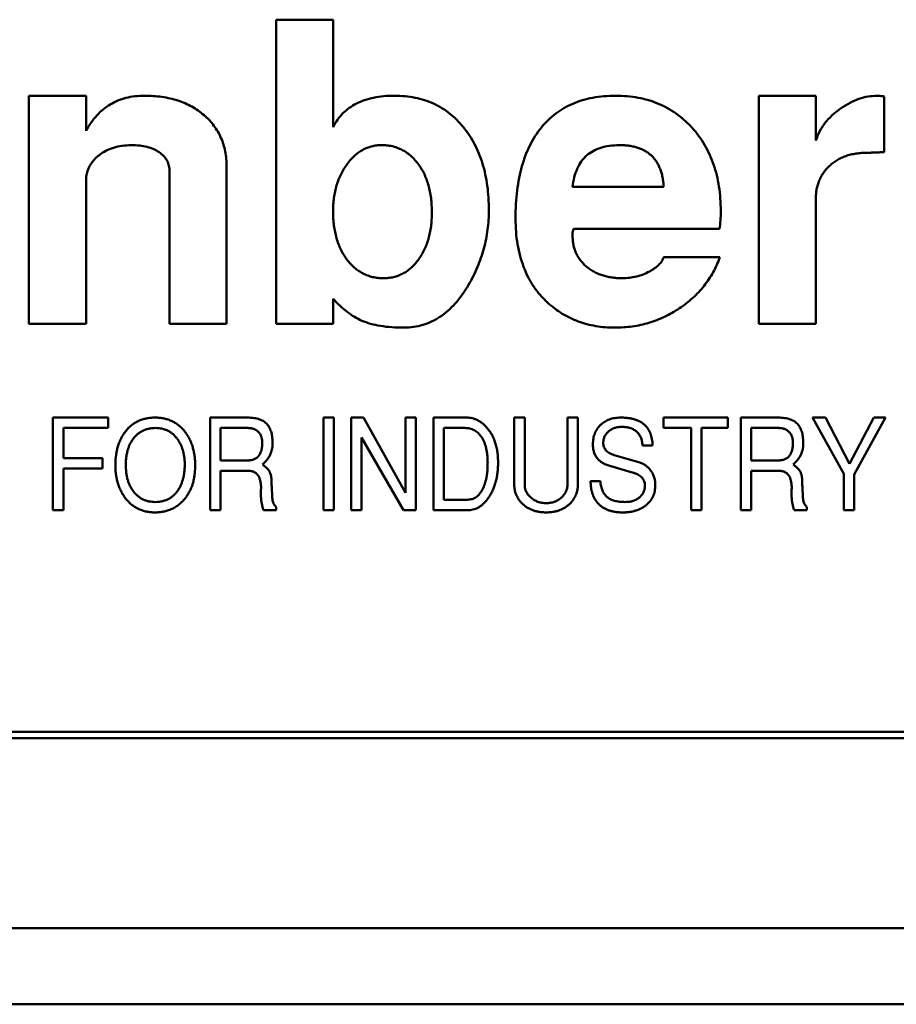
# Model space of a CAD drawing. Units: inches. Extents: x 4 to 183, y 2 to 142.
# Drawn here: x 55 to 55, y 85 to 85 of the extents above; entities that cross this region are included whole.
import ezdxf

# ---------------------------------------------------------------- set-up
doc = ezdxf.new("R2010")
doc.units = ezdxf.units.IN
doc.header["$LTSCALE"] = 8.5
doc.header["$MEASUREMENT"] = 0
doc.layers.add('Visible (ANSI)', color=7, linetype='Continuous', lineweight=50)

msp = doc.modelspace()

# ---------------------------------------------------------------- linework, layer by layer
at = {"layer": 'Visible (ANSI)'}
for p, q in [((55.24476, 85.34815), (55.26248, 85.34815)), ((55.24476, 85.25366), (55.24476, 85.34815)), ((55.26248, 85.34815), (55.26248, 85.3148)), ((55.16799, 85.32453), (55.18571, 85.32453)), ((55.16799, 85.25366), (55.16799, 85.32453)), ((55.18571, 85.32453), (55.18571, 85.31364)), ((55.39476, 85.32453), (55.41248, 85.32453)), ((55.39476, 85.25366), (55.39476, 85.32453)), ((55.41248, 85.32453), (55.41248, 85.3106)), ((55.43374, 85.32429), (55.43374, 85.30702)), ((55.22941, 85.30253), (55.22941, 85.25366)), ((55.21169, 85.25366), (55.21169, 85.30093)), ((55.18571, 85.29799), (55.18571, 85.25366)), ((55.33689, 85.29618), (55.36524, 85.29618)), ((55.41248, 85.29249), (55.41248, 85.25366)), ((55.38256, 85.28319), (55.33715, 85.28319)), ((55.36524, 85.27437), (55.38269, 85.27437)), ((55.26248, 85.26147), (55.26248, 85.25366)), ((55.18571, 85.25366), (55.16799, 85.25366)), ((55.22941, 85.25366), (55.21169, 85.25366)), ((55.26248, 85.25366), (55.24476, 85.25366)), ((55.41248, 85.25366), (55.39476, 85.25366)), ((55.17544, 85.22453), (55.19257, 85.22453)), ((55.17544, 85.19579), (55.17544, 85.22453)), ((55.19257, 85.22453), (55.19257, 85.2213)), ((55.2243, 85.22453), (55.23591, 85.22453)), ((55.2243, 85.19579), (55.2243, 85.22453)), ((55.25951, 85.22453), (55.26274, 85.22453)), ((55.25951, 85.19579), (55.25951, 85.22453)), ((55.26274, 85.22453), (55.26274, 85.19579)), ((55.26813, 85.22453), (55.27197, 85.22453)), ((55.26813, 85.19579), (55.26813, 85.22453)), ((55.27197, 85.22453), (55.28501, 85.20112)), ((55.28501, 85.22453), (55.28825, 85.22453)), ((55.28501, 85.20112), (55.28501, 85.22453)), ((55.28825, 85.22453), (55.28825, 85.19579)), ((55.29364, 85.22453), (55.30394, 85.22453)), ((55.29364, 85.19579), (55.29364, 85.22453)), ((55.31878, 85.22453), (55.32202, 85.22453)), ((55.31878, 85.20358), (55.31878, 85.22453)), ((55.32202, 85.22453), (55.32202, 85.20355)), ((55.33531, 85.22453), (55.33854, 85.22453)), ((55.33531, 85.20383), (55.33531, 85.22453)), ((55.33854, 85.22453), (55.33854, 85.20358)), ((55.36513, 85.22453), (55.38516, 85.22453)), ((55.36513, 85.2213), (55.36513, 85.22453)), ((55.38516, 85.22453), (55.38516, 85.2213)), ((55.3892, 85.22453), (55.40081, 85.22453)), ((55.3892, 85.19579), (55.3892, 85.22453)), ((55.41147, 85.22453), (55.41552, 85.22453)), ((55.42117, 85.20707), (55.41147, 85.22453)), ((55.41552, 85.22453), (55.42296, 85.21021)), ((55.42296, 85.21021), (55.43047, 85.22453)), ((55.43417, 85.22453), (55.4244, 85.20689)), ((55.43047, 85.22453), (55.43417, 85.22453)), ((55.17868, 85.2213), (55.17868, 85.21196)), ((55.19257, 85.2213), (55.17868, 85.2213)), ((55.22753, 85.2213), (55.22753, 85.21124)), ((55.23606, 85.2213), (55.22753, 85.2213)), ((55.29687, 85.2213), (55.29687, 85.19902)), ((55.30341, 85.2213), (55.29687, 85.2213)), ((55.37375, 85.2213), (55.36513, 85.2213)), ((55.37375, 85.19579), (55.37375, 85.2213)), ((55.37698, 85.2213), (55.37698, 85.19579)), ((55.38516, 85.2213), (55.37698, 85.2213)), ((55.39243, 85.2213), (55.39243, 85.21124)), ((55.40096, 85.2213), (55.39243, 85.2213)), ((55.27136, 85.21837), (55.27136, 85.19579)), ((55.28435, 85.19579), (55.27136, 85.21837)), ((55.36176, 85.21581), (55.35864, 85.21581)), ((55.17868, 85.21196), (55.19085, 85.21196)), ((55.19085, 85.21196), (55.19085, 85.20872)), ((55.22753, 85.21124), (55.2361, 85.21124)), ((55.34981, 85.21289), (55.3578, 85.21054)), ((55.39243, 85.21124), (55.401, 85.21124)), ((55.17868, 85.20872), (55.17868, 85.19579)), ((55.19085, 85.20872), (55.17868, 85.20872)), ((55.22753, 85.208), (55.22753, 85.19579)), ((55.23614, 85.208), (55.22753, 85.208)), ((55.35542, 85.20749), (55.34849, 85.2095)), ((55.39243, 85.208), (55.39243, 85.19579)), ((55.40104, 85.208), (55.39243, 85.208)), ((55.42117, 85.19579), (55.42117, 85.20707)), ((55.34249, 85.20475), (55.34554, 85.20475)), ((55.4244, 85.20689), (55.4244, 85.19579)), ((55.29687, 85.19902), (55.30429, 85.19902)), ((55.17868, 85.19579), (55.17544, 85.19579)), ((55.22753, 85.19579), (55.2243, 85.19579)), ((55.24483, 85.19579), (55.24085, 85.19579)), ((55.24483, 85.19674), (55.24483, 85.19579)), ((55.26274, 85.19579), (55.25951, 85.19579)), ((55.27136, 85.19579), (55.26813, 85.19579)), ((55.28825, 85.19579), (55.28435, 85.19579)), ((55.30471, 85.19579), (55.29364, 85.19579)), ((55.37698, 85.19579), (55.37375, 85.19579)), ((55.39243, 85.19579), (55.3892, 85.19579)), ((55.40972, 85.19579), (55.40574, 85.19579)), ((55.40972, 85.19674), (55.40972, 85.19579)), ((55.4244, 85.19579), (55.42117, 85.19579)), ((55.90382, 85.12689), (54.72468, 85.12689)), ((54.72468, 85.12492), (55.90579, 85.12492)), ((54.58658, 85.06587), (56.04389, 85.06587)), ((54.54177, 85.04225), (56.0887, 85.04225))]:
    msp.add_line(p, q, dxfattribs=at)
for points, knots in [([(55.18571, 85.31364), (55.18621, 85.3145), (55.1872, 85.31619), (55.18902, 85.31841), (55.191, 85.32032), (55.19318, 85.32188), (55.19557, 85.32306), (55.19814, 85.32391), (55.2009, 85.32445), (55.20281, 85.3245), (55.20379, 85.32453)], [0, 0, 0, 0, 0.134758, 0.262635, 0.385148, 0.504032, 0.622633, 0.743187, 0.868018, 1, 1, 1, 1]), ([(55.20379, 85.32453), (55.20474, 85.32451), (55.20658, 85.32448), (55.20928, 85.3242), (55.21183, 85.32372), (55.21424, 85.32306), (55.2165, 85.32221), (55.21863, 85.32118), (55.22059, 85.31993), (55.22241, 85.31851), (55.22406, 85.31695), (55.22548, 85.31524), (55.22671, 85.31343), (55.2277, 85.31148), (55.22848, 85.30942), (55.229, 85.30722), (55.22935, 85.30492), (55.22939, 85.30334), (55.22941, 85.30253)], [0, 0, 0, 0, 0.0743523, 0.1456384, 0.2138447, 0.2793626, 0.3426906, 0.4043807, 0.4652877, 0.5262043, 0.5859794, 0.6442497, 0.7016368, 0.7583311, 0.8164291, 0.8754476, 0.9363061, 1, 1, 1, 1]), ([(55.26248, 85.3148), (55.26292, 85.31558), (55.26379, 85.31711), (55.26551, 85.31911), (55.26749, 85.32079), (55.26976, 85.32217), (55.27231, 85.32324), (55.27514, 85.32399), (55.27825, 85.32446), (55.28042, 85.32451), (55.28154, 85.32453)], [0, 0, 0, 0, 0.118721, 0.233383, 0.346894, 0.462674, 0.584117, 0.712631, 0.850473, 1, 1, 1, 1]), ([(55.28154, 85.32453), (55.28265, 85.3245), (55.2848, 85.32445), (55.28794, 85.32398), (55.2909, 85.32321), (55.29368, 85.32213), (55.29631, 85.32076), (55.29873, 85.31905), (55.30098, 85.31704), (55.30304, 85.31474), (55.3049, 85.31221), (55.30651, 85.30946), (55.30786, 85.30652), (55.30899, 85.3034), (55.30985, 85.30006), (55.31045, 85.29654), (55.31083, 85.29284), (55.31088, 85.2903), (55.3109, 85.289)], [0, 0, 0, 0, 0.063735, 0.124504, 0.183002, 0.240208, 0.29685, 0.353791, 0.411483, 0.470919, 0.531749, 0.592816, 0.654727, 0.718637, 0.784812, 0.853408, 0.924904, 1, 1, 1, 1]), ([(55.31917, 85.28644), (55.3192, 85.28792), (55.31925, 85.29081), (55.31962, 85.29501), (55.32023, 85.29894), (55.32112, 85.30262), (55.32224, 85.30603), (55.32362, 85.30918), (55.32525, 85.31206), (55.32713, 85.31468), (55.32927, 85.317), (55.33162, 85.31902), (55.33419, 85.32074), (55.337, 85.32212), (55.34001, 85.32322), (55.34326, 85.32398), (55.34671, 85.32446), (55.34909, 85.3245), (55.35031, 85.32453)], [0, 0, 0, 0, 0.0795658, 0.1547681, 0.22595, 0.2931845, 0.3571561, 0.4184748, 0.4772952, 0.5347254, 0.5907784, 0.6460094, 0.7007432, 0.7563828, 0.8132795, 0.8726711, 0.9346048, 1, 1, 1, 1]), ([(55.35031, 85.32453), (55.3515, 85.3245), (55.35384, 85.32445), (55.35726, 85.32398), (55.3605, 85.32321), (55.36356, 85.32212), (55.36645, 85.32072), (55.36916, 85.31902), (55.37168, 85.31699), (55.37401, 85.31467), (55.37612, 85.31211), (55.37794, 85.30933), (55.37951, 85.30636), (55.38075, 85.30318), (55.38176, 85.29983), (55.38246, 85.29629), (55.38286, 85.29254), (55.38292, 85.28998), (55.38295, 85.28867)], [0, 0, 0, 0, 0.065658, 0.128451, 0.189309, 0.248564, 0.306792, 0.365148, 0.424085, 0.484581, 0.545371, 0.606147, 0.667255, 0.729484, 0.793356, 0.85921, 0.927922, 1, 1, 1, 1]), ([(55.41248, 85.3106), (55.41284, 85.31155), (55.41356, 85.31348), (55.4153, 85.31608), (55.41746, 85.31847), (55.42007, 85.32054), (55.42287, 85.32229), (55.42577, 85.32357), (55.42867, 85.32437), (55.43062, 85.32448), (55.43158, 85.32453)], [0, 0, 0, 0, 0.122157, 0.245145, 0.372382, 0.506972, 0.64189, 0.766561, 0.885368, 1, 1, 1, 1]), ([(55.43158, 85.32453), (55.43186, 85.32452), (55.43259, 85.32448), (55.4333, 85.32436), (55.43374, 85.32429)], [0, 0, 0, 0, 0.391327, 1, 1, 1, 1]), ([(55.19979, 85.30918), (55.19883, 85.30914), (55.19696, 85.30906), (55.19428, 85.30846), (55.19185, 85.30746), (55.19005, 85.3063), (55.18878, 85.30522), (55.18798, 85.30432), (55.18726, 85.30341), (55.1867, 85.30242), (55.18625, 85.30139), (55.18595, 85.3003), (55.18573, 85.29916), (55.18571, 85.29839), (55.18571, 85.29799)], [0, 0, 0, 0, 0.144067, 0.27906, 0.40874, 0.535992, 0.598043, 0.658028, 0.715882, 0.771186, 0.827313, 0.883876, 0.940977, 1, 1, 1, 1]), ([(55.21169, 85.30093), (55.21165, 85.30153), (55.21158, 85.30271), (55.21097, 85.30439), (55.20991, 85.30582), (55.20847, 85.30702), (55.20672, 85.308), (55.20466, 85.3087), (55.20231, 85.30909), (55.20066, 85.30915), (55.19979, 85.30918)], [0, 0, 0, 0, 0.112247, 0.217759, 0.324541, 0.43837, 0.561199, 0.693664, 0.839251, 1, 1, 1, 1]), ([(55.27745, 85.30918), (55.27694, 85.30916), (55.27594, 85.30912), (55.27446, 85.30883), (55.27305, 85.30837), (55.27167, 85.30774), (55.27038, 85.3069), (55.26914, 85.30587), (55.26795, 85.30468), (55.26685, 85.30331), (55.26581, 85.30181), (55.26493, 85.30019), (55.26416, 85.29849), (55.26356, 85.29668), (55.26305, 85.29479), (55.26273, 85.2928), (55.26252, 85.29071), (55.26249, 85.28929), (55.26248, 85.28856)], [0, 0, 0, 0, 0.0537097, 0.1062812, 0.1592093, 0.211858, 0.2662635, 0.3229355, 0.382109, 0.4453132, 0.5102321, 0.5751938, 0.6410443, 0.7080306, 0.7776453, 0.8485829, 0.9228094, 1, 1, 1, 1]), ([(55.29319, 85.28819), (55.29317, 85.28897), (55.29315, 85.29048), (55.29294, 85.29268), (55.29262, 85.29477), (55.29213, 85.29674), (55.29152, 85.29859), (55.29079, 85.30034), (55.28989, 85.30195), (55.28889, 85.30344), (55.28777, 85.30478), (55.28655, 85.30597), (55.28525, 85.30696), (55.28386, 85.30777), (55.28238, 85.30839), (55.28082, 85.30887), (55.27916, 85.30912), (55.27803, 85.30916), (55.27745, 85.30918)], [0, 0, 0, 0, 0.079131, 0.154146, 0.225971, 0.29448, 0.36058, 0.424705, 0.487075, 0.548533, 0.608247, 0.665068, 0.72106, 0.774783, 0.829347, 0.88436, 0.940912, 1, 1, 1, 1]), ([(55.35147, 85.30918), (55.35043, 85.30914), (55.34846, 85.30908), (55.34568, 85.30846), (55.34326, 85.30744), (55.3412, 85.306), (55.33952, 85.30412), (55.33824, 85.30183), (55.33733, 85.29915), (55.33704, 85.2972), (55.33689, 85.29618)], [0, 0, 0, 0, 0.14219, 0.270255, 0.387916, 0.500626, 0.613057, 0.730697, 0.858363, 1, 1, 1, 1]), ([(55.36524, 85.29618), (55.36519, 85.29671), (55.36511, 85.29773), (55.36487, 85.2992), (55.36455, 85.30058), (55.3641, 85.30185), (55.36358, 85.30303), (55.36296, 85.3041), (55.36223, 85.30507), (55.36142, 85.30594), (55.3605, 85.30671), (55.35949, 85.30737), (55.35838, 85.30793), (55.35718, 85.30839), (55.35588, 85.30873), (55.35449, 85.309), (55.35301, 85.30914), (55.35199, 85.30916), (55.35147, 85.30918)], [0, 0, 0, 0, 0.073541, 0.143355, 0.208956, 0.271884, 0.331269, 0.38918, 0.44517, 0.500627, 0.555661, 0.612283, 0.669297, 0.729285, 0.791764, 0.857483, 0.926737, 1, 1, 1, 1]), ([(55.42852, 85.30681), (55.42791, 85.30681), (55.42672, 85.30679), (55.42499, 85.30657), (55.42336, 85.30627), (55.42183, 85.30583), (55.4204, 85.30526), (55.41908, 85.30455), (55.41785, 85.30373), (55.41673, 85.30278), (55.41574, 85.30173), (55.41486, 85.30061), (55.41411, 85.29943), (55.41353, 85.29816), (55.41304, 85.29685), (55.41271, 85.29545), (55.41253, 85.29399), (55.4125, 85.293), (55.41248, 85.29249)], [0, 0, 0, 0, 0.075517, 0.146919, 0.215255, 0.281131, 0.344419, 0.405819, 0.466298, 0.527413, 0.587278, 0.64539, 0.702933, 0.760234, 0.817883, 0.876691, 0.937405, 1, 1, 1, 1]), ([(55.43374, 85.30702), (55.43319, 85.30698), (55.43216, 85.30692), (55.43073, 85.30687), (55.42954, 85.30683), (55.42883, 85.30682), (55.42852, 85.30681)], [0, 0, 0, 0, 0.318244, 0.590307, 0.819905, 1, 1, 1, 1]), ([(55.26248, 85.28856), (55.26249, 85.28782), (55.26252, 85.28636), (55.26273, 85.28423), (55.26305, 85.28221), (55.26355, 85.28029), (55.26411, 85.27845), (55.2649, 85.27675), (55.26575, 85.27513), (55.26677, 85.27363), (55.26788, 85.27227), (55.26909, 85.27109), (55.27039, 85.27008), (55.27178, 85.26928), (55.27323, 85.26861), (55.27478, 85.26818), (55.27641, 85.26789), (55.27752, 85.26785), (55.27809, 85.26784)], [0, 0, 0, 0, 0.077027, 0.150528, 0.220818, 0.289023, 0.355219, 0.419303, 0.482217, 0.545037, 0.606053, 0.663646, 0.719895, 0.775218, 0.829612, 0.884583, 0.94138, 1, 1, 1, 1]), ([(55.27809, 85.26784), (55.27864, 85.26786), (55.27971, 85.26789), (55.28129, 85.26815), (55.28277, 85.26862), (55.28418, 85.26925), (55.28553, 85.27004), (55.28676, 85.27106), (55.28793, 85.27223), (55.28901, 85.27357), (55.28998, 85.27505), (55.29086, 85.27663), (55.29158, 85.27833), (55.29216, 85.28011), (55.29263, 85.28199), (55.29296, 85.28397), (55.29314, 85.28605), (55.29317, 85.28747), (55.29319, 85.28819)], [0, 0, 0, 0, 0.058169, 0.113741, 0.168435, 0.222766, 0.277492, 0.333646, 0.391786, 0.453037, 0.515659, 0.579613, 0.64422, 0.710874, 0.778771, 0.849576, 0.922954, 1, 1, 1, 1]), ([(55.3109, 85.289), (55.31089, 85.28799), (55.31086, 85.28596), (55.31055, 85.28295), (55.31005, 85.27998), (55.30937, 85.27704), (55.30846, 85.27416), (55.30739, 85.27131), (55.3061, 85.26851), (55.3051, 85.2667), (55.30459, 85.26579)], [0, 0, 0, 0, 0.125158, 0.249336, 0.373109, 0.496143, 0.620841, 0.744899, 0.871777, 1, 1, 1, 1]), ([(55.38295, 85.28867), (55.38294, 85.2877), (55.38292, 85.28587), (55.38268, 85.28405), (55.38256, 85.28319)], [0, 0, 0, 0, 0.527129, 1, 1, 1, 1]), ([(55.32925, 85.26016), (55.32844, 85.26095), (55.32683, 85.26251), (55.32478, 85.26521), (55.32303, 85.26814), (55.32164, 85.27134), (55.32052, 85.27476), (55.31973, 85.27843), (55.31927, 85.28235), (55.31921, 85.28505), (55.31917, 85.28644)], [0, 0, 0, 0, 0.116535, 0.232219, 0.349196, 0.468842, 0.591983, 0.720901, 0.856725, 1, 1, 1, 1]), ([(55.33715, 85.28319), (55.33708, 85.2829), (55.33691, 85.28221), (55.3369, 85.28149), (55.33689, 85.28107)], [0, 0, 0, 0, 0.413637, 1, 1, 1, 1]), ([(55.33689, 85.28107), (55.3369, 85.28058), (55.33693, 85.27963), (55.33714, 85.27825), (55.33747, 85.27694), (55.33793, 85.27569), (55.33855, 85.27452), (55.3393, 85.27343), (55.34016, 85.27239), (55.34116, 85.27145), (55.34227, 85.2706), (55.34347, 85.26986), (55.34475, 85.26923), (55.34612, 85.26871), (55.34757, 85.26834), (55.34909, 85.26803), (55.3507, 85.26787), (55.35179, 85.26785), (55.35235, 85.26784)], [0, 0, 0, 0, 0.0638291, 0.124198, 0.1833025, 0.2410079, 0.2983964, 0.3559153, 0.4149096, 0.4748455, 0.5358528, 0.597439, 0.6595097, 0.7233541, 0.7885359, 0.855952, 0.9265295, 1, 1, 1, 1]), ([(55.38269, 85.27437), (55.38238, 85.27356), (55.38176, 85.27196), (55.3806, 85.26967), (55.37927, 85.2675), (55.3778, 85.26543), (55.37612, 85.26351), (55.37429, 85.26169), (55.37229, 85.26001), (55.37014, 85.25845), (55.36786, 85.25706), (55.36552, 85.25583), (55.36311, 85.2548), (55.36063, 85.25394), (55.35807, 85.2533), (55.35545, 85.25281), (55.35277, 85.25254), (55.35096, 85.2525), (55.35005, 85.25248)], [0, 0, 0, 0, 0.061869, 0.122965, 0.183883, 0.244181, 0.304793, 0.366183, 0.428421, 0.492153, 0.556246, 0.619321, 0.681701, 0.744137, 0.806879, 0.870498, 0.93474, 1, 1, 1, 1]), ([(55.36081, 85.2699), (55.36135, 85.27023), (55.36238, 85.27083), (55.36366, 85.27193), (55.36467, 85.27308), (55.36505, 85.27395), (55.36524, 85.27437)], [0, 0, 0, 0, 0.2959517, 0.5569918, 0.7878271, 1, 1, 1, 1]), ([(55.35235, 85.26784), (55.3531, 85.26786), (55.35458, 85.26791), (55.35675, 85.26831), (55.35884, 85.26895), (55.36015, 85.26958), (55.36081, 85.2699)], [0, 0, 0, 0, 0.2546217, 0.504343, 0.7508537, 1, 1, 1, 1]), ([(55.30459, 85.26579), (55.30394, 85.26473), (55.30269, 85.2627), (55.30053, 85.25998), (55.29822, 85.25768), (55.29577, 85.25576), (55.29316, 85.25428), (55.2904, 85.25325), (55.2875, 85.25259), (55.28551, 85.25252), (55.2845, 85.25248)], [0, 0, 0, 0, 0.146522, 0.282384, 0.410668, 0.53221, 0.649332, 0.764625, 0.880242, 1, 1, 1, 1]), ([(55.27137, 85.25464), (55.27061, 85.25502), (55.26904, 85.25579), (55.26682, 85.25738), (55.26458, 85.25925), (55.2632, 85.26071), (55.26248, 85.26147)], [0, 0, 0, 0, 0.225249, 0.466081, 0.722524, 1, 1, 1, 1]), ([(55.35005, 85.25248), (55.34904, 85.25251), (55.34705, 85.25256), (55.34412, 85.25291), (55.34133, 85.25353), (55.33865, 85.25435), (55.3361, 85.25545), (55.33366, 85.25676), (55.33137, 85.25834), (55.32996, 85.25955), (55.32925, 85.26016)], [0, 0, 0, 0, 0.133441, 0.262809, 0.388459, 0.511103, 0.63311, 0.754239, 0.876451, 1, 1, 1, 1]), ([(55.2845, 85.25248), (55.28323, 85.2525), (55.28079, 85.25254), (55.27732, 85.25295), (55.27419, 85.2536), (55.27228, 85.25431), (55.27137, 85.25464)], [0, 0, 0, 0, 0.284335, 0.545446, 0.782752, 1, 1, 1, 1]), ([(55.19794, 85.2202), (55.19823, 85.22055), (55.19879, 85.22123), (55.19976, 85.22211), (55.2008, 85.22286), (55.20193, 85.22347), (55.20313, 85.22395), (55.20441, 85.22429), (55.20576, 85.22449), (55.20669, 85.22452), (55.20716, 85.22453)], [0, 0, 0, 0, 0.127209, 0.250099, 0.371066, 0.491275, 0.612539, 0.736682, 0.865527, 1, 1, 1, 1]), ([(55.20716, 85.22453), (55.20765, 85.22452), (55.20859, 85.2245), (55.20997, 85.22427), (55.21127, 85.22393), (55.21249, 85.22343), (55.21363, 85.2228), (55.21469, 85.22202), (55.21567, 85.2211), (55.21624, 85.2204), (55.21653, 85.22004)], [0, 0, 0, 0, 0.134343, 0.262788, 0.386692, 0.508009, 0.627694, 0.748691, 0.872326, 1, 1, 1, 1]), ([(55.23591, 85.22453), (55.23627, 85.22452), (55.23695, 85.22451), (55.23792, 85.2244), (55.23882, 85.22423), (55.23965, 85.22399), (55.24039, 85.22367), (55.24106, 85.22329), (55.24165, 85.22283), (55.24197, 85.22247), (55.24213, 85.22228)], [0, 0, 0, 0, 0.154525, 0.298319, 0.4314, 0.556671, 0.673711, 0.786007, 0.893655, 1, 1, 1, 1]), ([(55.24213, 85.22228), (55.24226, 85.22211), (55.24251, 85.22177), (55.24284, 85.22119), (55.2431, 85.22054), (55.24332, 85.21984), (55.2435, 85.21907), (55.24362, 85.21824), (55.24369, 85.21734), (55.2437, 85.21673), (55.2437, 85.21641)], [0, 0, 0, 0, 0.1020548, 0.2079152, 0.319979, 0.439476, 0.5658499, 0.7014086, 0.8459404, 1, 1, 1, 1]), ([(55.30394, 85.22453), (55.30423, 85.22452), (55.30482, 85.2245), (55.30568, 85.22435), (55.30652, 85.2241), (55.30734, 85.22376), (55.30812, 85.2233), (55.30889, 85.22276), (55.30963, 85.22212), (55.31008, 85.22163), (55.31031, 85.22137)], [0, 0, 0, 0, 0.121058, 0.239773, 0.357882, 0.477511, 0.600855, 0.727571, 0.86041, 1, 1, 1, 1]), ([(55.34321, 85.21622), (55.34322, 85.21653), (55.34324, 85.21712), (55.34335, 85.21799), (55.34353, 85.21881), (55.34379, 85.21959), (55.34413, 85.22032), (55.34454, 85.22101), (55.34503, 85.22166), (55.34558, 85.22225), (55.3462, 85.22279), (55.34687, 85.22326), (55.34759, 85.22365), (55.34835, 85.22397), (55.34916, 85.22423), (55.35001, 85.2244), (55.35092, 85.22451), (55.35153, 85.22452), (55.35185, 85.22453)], [0, 0, 0, 0, 0.067453, 0.132054, 0.194321, 0.254833, 0.314393, 0.373536, 0.432939, 0.493275, 0.55401, 0.614364, 0.674689, 0.735648, 0.798011, 0.862627, 0.929653, 1, 1, 1, 1]), ([(55.35185, 85.22453), (55.35224, 85.22452), (55.35301, 85.22451), (55.35412, 85.22441), (55.35515, 85.22423), (55.35611, 85.22401), (55.35699, 85.22369), (55.35781, 85.22333), (55.35854, 85.22288), (55.3592, 85.22237), (55.35979, 85.22179), (55.3603, 85.22113), (55.36074, 85.22041), (55.36109, 85.21962), (55.36138, 85.21876), (55.36159, 85.21784), (55.36171, 85.21685), (55.36174, 85.21616), (55.36176, 85.21581)], [0, 0, 0, 0, 0.078311, 0.152049, 0.221235, 0.286871, 0.348529, 0.407575, 0.46428, 0.51953, 0.574092, 0.62882, 0.684181, 0.741561, 0.800971, 0.863639, 0.929802, 1, 1, 1, 1]), ([(55.40081, 85.22453), (55.40116, 85.22452), (55.40184, 85.22451), (55.40282, 85.2244), (55.40372, 85.22423), (55.40454, 85.22399), (55.40529, 85.22367), (55.40595, 85.22329), (55.40654, 85.22283), (55.40687, 85.22247), (55.40703, 85.22228)], [0, 0, 0, 0, 0.154525, 0.298319, 0.4314, 0.556671, 0.673711, 0.786007, 0.893655, 1, 1, 1, 1]), ([(55.40703, 85.22228), (55.40716, 85.22211), (55.40741, 85.22177), (55.40773, 85.22119), (55.408, 85.22054), (55.40822, 85.21984), (55.40839, 85.21907), (55.40851, 85.21824), (55.40859, 85.21734), (55.40859, 85.21673), (55.4086, 85.21641)], [0, 0, 0, 0, 0.102055, 0.207915, 0.319979, 0.439476, 0.56585, 0.701409, 0.84594, 1, 1, 1, 1]), ([(55.19484, 85.2098), (55.19485, 85.21032), (55.19487, 85.21133), (55.19502, 85.21281), (55.19526, 85.21422), (55.19559, 85.21556), (55.19603, 85.21683), (55.19657, 85.21803), (55.19719, 85.21916), (55.19769, 85.21986), (55.19794, 85.2202)], [0, 0, 0, 0, 0.1402973, 0.2745667, 0.4039459, 0.5286458, 0.6496319, 0.7681228, 0.8845813, 1, 1, 1, 1]), ([(55.20734, 85.2213), (55.20698, 85.22129), (55.20627, 85.22127), (55.20523, 85.22111), (55.20426, 85.22085), (55.20335, 85.22047), (55.2025, 85.22), (55.20171, 85.21941), (55.20099, 85.21873), (55.20057, 85.2182), (55.20035, 85.21793)], [0, 0, 0, 0, 0.135164, 0.264697, 0.388793, 0.509895, 0.629545, 0.749951, 0.873018, 1, 1, 1, 1]), ([(55.2164, 85.20993), (55.21639, 85.21034), (55.21637, 85.21113), (55.21626, 85.21229), (55.21606, 85.21339), (55.21581, 85.21444), (55.21545, 85.21543), (55.21503, 85.21638), (55.21453, 85.21726), (55.21396, 85.21809), (55.21332, 85.21884), (55.21262, 85.2195), (55.21187, 85.22006), (55.21106, 85.22051), (55.21021, 85.22087), (55.2093, 85.22111), (55.20834, 85.22127), (55.20768, 85.22129), (55.20734, 85.2213)], [0, 0, 0, 0, 0.07413, 0.145453, 0.214065, 0.280511, 0.344815, 0.407902, 0.470094, 0.532231, 0.592859, 0.651373, 0.70851, 0.764676, 0.821059, 0.878575, 0.937893, 1, 1, 1, 1]), ([(55.21653, 85.22004), (55.21678, 85.21969), (55.21728, 85.21899), (55.21791, 85.21786), (55.21843, 85.21665), (55.21888, 85.21537), (55.21921, 85.21402), (55.21946, 85.2126), (55.2196, 85.21111), (55.21962, 85.21009), (55.21963, 85.20957)], [0, 0, 0, 0, 0.11553, 0.231949, 0.35042, 0.471127, 0.596028, 0.725182, 0.85957, 1, 1, 1, 1]), ([(55.24047, 85.21683), (55.24046, 85.217), (55.24046, 85.21733), (55.24039, 85.21781), (55.2403, 85.21827), (55.24017, 85.2187), (55.24, 85.21909), (55.23978, 85.21946), (55.23954, 85.2198), (55.23925, 85.22011), (55.23893, 85.22039), (55.23859, 85.22064), (55.23822, 85.22084), (55.23783, 85.22101), (55.23742, 85.22113), (55.23699, 85.22123), (55.23653, 85.22129), (55.23622, 85.22129), (55.23606, 85.2213)], [0, 0, 0, 0, 0.072133, 0.140035, 0.205605, 0.268513, 0.329164, 0.388815, 0.448402, 0.507825, 0.567895, 0.626376, 0.685242, 0.74485, 0.805487, 0.867959, 0.932617, 1, 1, 1, 1]), ([(55.30856, 85.21857), (55.3084, 85.21879), (55.30809, 85.21921), (55.30755, 85.21977), (55.30696, 85.22024), (55.30634, 85.22063), (55.30567, 85.22093), (55.30495, 85.22115), (55.3042, 85.22127), (55.30368, 85.22129), (55.30341, 85.2213)], [0, 0, 0, 0, 0.132992, 0.26034, 0.382496, 0.503191, 0.622647, 0.744181, 0.869582, 1, 1, 1, 1]), ([(55.31031, 85.22137), (55.31058, 85.22104), (55.31114, 85.22036), (55.31184, 85.21923), (55.31243, 85.218), (55.31292, 85.21667), (55.3133, 85.21525), (55.31356, 85.21372), (55.31372, 85.2121), (55.31374, 85.21099), (55.31375, 85.21042)], [0, 0, 0, 0, 0.1113201, 0.2240681, 0.339311, 0.4591044, 0.5842204, 0.7157885, 0.8541162, 1, 1, 1, 1]), ([(55.35219, 85.22166), (55.352, 85.22165), (55.35161, 85.22164), (55.35104, 85.22157), (55.35049, 85.22147), (55.34997, 85.22131), (55.34946, 85.22112), (55.34899, 85.22086), (55.34853, 85.22058), (55.3481, 85.22025), (55.34772, 85.21989), (55.34738, 85.2195), (55.34709, 85.21909), (55.34685, 85.21866), (55.34667, 85.2182), (55.34654, 85.21772), (55.34646, 85.21722), (55.34645, 85.21688), (55.34645, 85.2167)], [0, 0, 0, 0, 0.07041, 0.137923, 0.203532, 0.268, 0.33148, 0.395012, 0.458547, 0.522411, 0.585333, 0.646027, 0.705137, 0.762774, 0.820584, 0.879033, 0.93818, 1, 1, 1, 1]), ([(55.35665, 85.2203), (55.3565, 85.22041), (55.35622, 85.22063), (55.35575, 85.2209), (55.35525, 85.22114), (55.3547, 85.22133), (55.35413, 85.22147), (55.35351, 85.22158), (55.35287, 85.22164), (55.35242, 85.22165), (55.35219, 85.22166)], [0, 0, 0, 0, 0.1126309, 0.226651, 0.3430699, 0.4635471, 0.589215, 0.7189377, 0.8556002, 1, 1, 1, 1]), ([(55.35864, 85.21581), (55.35862, 85.21605), (55.35859, 85.21652), (55.35847, 85.2172), (55.3583, 85.21783), (55.35809, 85.21842), (55.35781, 85.21897), (55.35747, 85.21946), (55.35709, 85.21992), (55.3568, 85.22017), (55.35665, 85.2203)], [0, 0, 0, 0, 0.143445, 0.278421, 0.406887, 0.530989, 0.649421, 0.766807, 0.883138, 1, 1, 1, 1]), ([(55.40536, 85.21683), (55.40536, 85.217), (55.40536, 85.21733), (55.40529, 85.21781), (55.4052, 85.21827), (55.40507, 85.2187), (55.40489, 85.21909), (55.40468, 85.21946), (55.40443, 85.2198), (55.40414, 85.22011), (55.40383, 85.22039), (55.40349, 85.22064), (55.40312, 85.22084), (55.40273, 85.22101), (55.40232, 85.22113), (55.40188, 85.22123), (55.40143, 85.22129), (55.40112, 85.22129), (55.40096, 85.2213)], [0, 0, 0, 0, 0.072133, 0.140035, 0.205605, 0.268513, 0.329164, 0.388815, 0.448402, 0.507825, 0.567895, 0.626376, 0.685242, 0.74485, 0.805487, 0.867959, 0.932617, 1, 1, 1, 1]), ([(55.20035, 85.21793), (55.20017, 85.21767), (55.1998, 85.21714), (55.19934, 85.21627), (55.19895, 85.21534), (55.19863, 85.21435), (55.19838, 85.2133), (55.1982, 85.21219), (55.19809, 85.21102), (55.19808, 85.21023), (55.19807, 85.20982)], [0, 0, 0, 0, 0.112399, 0.226934, 0.344025, 0.464522, 0.58981, 0.720476, 0.857221, 1, 1, 1, 1]), ([(55.2361, 85.21124), (55.23628, 85.21124), (55.23662, 85.21125), (55.23711, 85.21132), (55.23758, 85.21142), (55.23801, 85.21158), (55.2384, 85.21177), (55.23877, 85.21202), (55.23909, 85.2123), (55.23939, 85.21263), (55.23964, 85.21301), (55.23987, 85.21342), (55.24005, 85.21389), (55.2402, 85.21439), (55.24033, 85.21494), (55.24041, 85.21553), (55.24046, 85.21616), (55.24046, 85.2166), (55.24047, 85.21683)], [0, 0, 0, 0, 0.065177, 0.126704, 0.185014, 0.240887, 0.295103, 0.348517, 0.40202, 0.455984, 0.511321, 0.569595, 0.630828, 0.695257, 0.764836, 0.838313, 0.916152, 1, 1, 1, 1]), ([(55.2437, 85.21641), (55.24369, 85.2161), (55.24367, 85.21549), (55.24352, 85.2146), (55.24326, 85.21374), (55.24292, 85.21291), (55.24247, 85.21213), (55.24192, 85.21137), (55.24127, 85.21064), (55.24078, 85.2102), (55.24052, 85.20998)], [0, 0, 0, 0, 0.124327, 0.245533, 0.365526, 0.485299, 0.607354, 0.732571, 0.863386, 1, 1, 1, 1]), ([(55.31052, 85.21042), (55.31052, 85.21084), (55.31051, 85.21167), (55.31041, 85.21288), (55.31026, 85.21401), (55.31005, 85.21507), (55.30977, 85.21605), (55.30944, 85.21697), (55.30905, 85.21781), (55.30872, 85.21832), (55.30856, 85.21857)], [0, 0, 0, 0, 0.150547, 0.292261, 0.42614, 0.553402, 0.672733, 0.786774, 0.89573, 1, 1, 1, 1]), ([(55.34849, 85.2095), (55.34827, 85.20957), (55.34786, 85.20969), (55.34726, 85.20993), (55.3467, 85.21019), (55.34618, 85.21048), (55.3457, 85.2108), (55.34527, 85.21115), (55.34488, 85.21153), (55.34452, 85.21193), (55.34422, 85.21237), (55.34394, 85.21283), (55.34372, 85.21333), (55.34354, 85.21385), (55.34339, 85.2144), (55.34329, 85.21499), (55.34323, 85.2156), (55.34322, 85.21601), (55.34321, 85.21622)], [0, 0, 0, 0, 0.072238, 0.141134, 0.207098, 0.270955, 0.332796, 0.392532, 0.451082, 0.508496, 0.566167, 0.623581, 0.681991, 0.74162, 0.802302, 0.866079, 0.931676, 1, 1, 1, 1]), ([(55.34645, 85.2167), (55.34645, 85.21648), (55.34647, 85.21604), (55.34664, 85.21541), (55.3469, 85.21483), (55.34728, 85.21432), (55.34776, 85.21387), (55.34835, 85.21348), (55.34904, 85.21314), (55.34955, 85.21298), (55.34981, 85.21289)], [0, 0, 0, 0, 0.123527, 0.239342, 0.35233, 0.465953, 0.58335, 0.710979, 0.84803, 1, 1, 1, 1]), ([(55.401, 85.21124), (55.40117, 85.21124), (55.40151, 85.21125), (55.40201, 85.21132), (55.40247, 85.21142), (55.4029, 85.21158), (55.4033, 85.21177), (55.40366, 85.21202), (55.40399, 85.2123), (55.40429, 85.21263), (55.40454, 85.21301), (55.40476, 85.21342), (55.40495, 85.21389), (55.4051, 85.21439), (55.40522, 85.21494), (55.4053, 85.21553), (55.40535, 85.21616), (55.40536, 85.2166), (55.40536, 85.21683)], [0, 0, 0, 0, 0.065177, 0.126704, 0.185014, 0.240887, 0.295103, 0.348517, 0.40202, 0.455984, 0.511321, 0.569595, 0.630828, 0.695257, 0.764836, 0.838313, 0.916152, 1, 1, 1, 1]), ([(55.4086, 85.21641), (55.40859, 85.2161), (55.40857, 85.21549), (55.40842, 85.2146), (55.40816, 85.21374), (55.40782, 85.21291), (55.40736, 85.21213), (55.40681, 85.21137), (55.40617, 85.21064), (55.40567, 85.2102), (55.40542, 85.20998)], [0, 0, 0, 0, 0.124327, 0.245533, 0.365526, 0.485299, 0.607354, 0.732571, 0.863386, 1, 1, 1, 1]), ([(55.30891, 85.20223), (55.30904, 85.20249), (55.3093, 85.20304), (55.30963, 85.20391), (55.30991, 85.20484), (55.31013, 85.20584), (55.31031, 85.20689), (55.31043, 85.20801), (55.31051, 85.20919), (55.31052, 85.21), (55.31052, 85.21042)], [0, 0, 0, 0, 0.105223, 0.215108, 0.330434, 0.451345, 0.578414, 0.711818, 0.852054, 1, 1, 1, 1]), ([(55.31375, 85.21042), (55.31375, 85.20988), (55.31373, 85.20884), (55.31358, 85.2073), (55.31335, 85.20584), (55.31302, 85.20444), (55.31259, 85.20312), (55.31208, 85.20186), (55.31146, 85.20068), (55.31097, 85.19994), (55.31073, 85.19957)], [0, 0, 0, 0, 0.139925, 0.274511, 0.403766, 0.528874, 0.650086, 0.768476, 0.88482, 1, 1, 1, 1]), ([(55.3578, 85.21054), (55.35797, 85.21048), (55.35831, 85.21037), (55.3588, 85.21016), (55.35927, 85.2099), (55.35971, 85.20961), (55.36013, 85.20928), (55.36052, 85.2089), (55.36089, 85.20849), (55.36112, 85.20819), (55.36123, 85.20804)], [0, 0, 0, 0, 0.1247944, 0.248033, 0.3694534, 0.4922262, 0.6150814, 0.7408643, 0.8686147, 1, 1, 1, 1]), ([(55.20713, 85.19507), (55.20668, 85.19508), (55.2058, 85.1951), (55.20452, 85.1953), (55.2033, 85.19562), (55.20215, 85.19607), (55.20107, 85.19665), (55.20004, 85.19735), (55.19909, 85.19819), (55.19821, 85.19914), (55.19742, 85.2002), (55.19673, 85.20134), (55.19614, 85.20256), (55.19566, 85.20386), (55.19529, 85.20523), (55.19504, 85.20669), (55.19487, 85.20822), (55.19485, 85.20926), (55.19484, 85.2098)], [0, 0, 0, 0, 0.06236, 0.122186, 0.180161, 0.237275, 0.293942, 0.351128, 0.40968, 0.469995, 0.531612, 0.593254, 0.655975, 0.719886, 0.785769, 0.854122, 0.925419, 1, 1, 1, 1]), ([(55.19807, 85.20982), (55.19808, 85.20939), (55.1981, 85.20857), (55.19822, 85.20736), (55.1984, 85.20621), (55.19868, 85.20513), (55.19903, 85.20411), (55.19946, 85.20316), (55.19997, 85.20227), (55.20055, 85.20145), (55.2012, 85.20071), (55.2019, 85.20007), (55.20266, 85.19952), (55.20348, 85.19907), (55.20435, 85.19873), (55.20526, 85.19848), (55.20623, 85.19833), (55.2069, 85.19831), (55.20724, 85.1983)], [0, 0, 0, 0, 0.0767334, 0.1500441, 0.2202296, 0.2874762, 0.3520841, 0.4151093, 0.4768178, 0.5376504, 0.5970316, 0.6544446, 0.7108589, 0.7665986, 0.8224961, 0.879465, 0.938499, 1, 1, 1, 1]), ([(55.21963, 85.20957), (55.21962, 85.20904), (55.2196, 85.20801), (55.21944, 85.2065), (55.21917, 85.20506), (55.2188, 85.20371), (55.21831, 85.20242), (55.21772, 85.20122), (55.21702, 85.2001), (55.21622, 85.19906), (55.21533, 85.19813), (55.21436, 85.1973), (55.21332, 85.19662), (55.21222, 85.19604), (55.21104, 85.1956), (55.2098, 85.1953), (55.20849, 85.1951), (55.20759, 85.19508), (55.20713, 85.19507)], [0, 0, 0, 0, 0.073578, 0.144099, 0.211502, 0.276726, 0.340021, 0.401943, 0.46322, 0.52419, 0.584315, 0.642776, 0.700342, 0.757604, 0.815528, 0.874912, 0.936052, 1, 1, 1, 1]), ([(55.21419, 85.20182), (55.21436, 85.20209), (55.21472, 85.20263), (55.21517, 85.20351), (55.21555, 85.20445), (55.21586, 85.20544), (55.2161, 85.20649), (55.21627, 85.20759), (55.21638, 85.20874), (55.21639, 85.20953), (55.2164, 85.20993)], [0, 0, 0, 0, 0.113374, 0.228553, 0.346406, 0.467746, 0.593166, 0.722784, 0.858695, 1, 1, 1, 1]), ([(55.24011, 85.20285), (55.2401, 85.20306), (55.24008, 85.20346), (55.24002, 85.20405), (55.23994, 85.20459), (55.23981, 85.2051), (55.23967, 85.20556), (55.23949, 85.20599), (55.23929, 85.20637), (55.23906, 85.20672), (55.23879, 85.20702), (55.2385, 85.20729), (55.23817, 85.2075), (55.23782, 85.20769), (55.23744, 85.20783), (55.23703, 85.20793), (55.23659, 85.20799), (55.23629, 85.208), (55.23614, 85.208)], [0, 0, 0, 0, 0.084651, 0.164289, 0.239033, 0.309586, 0.375094, 0.436893, 0.496514, 0.552484, 0.606427, 0.659803, 0.712397, 0.765881, 0.820338, 0.877593, 0.936722, 1, 1, 1, 1]), ([(55.24052, 85.20998), (55.24079, 85.20977), (55.24129, 85.20937), (55.24193, 85.20878), (55.24244, 85.20824), (55.24268, 85.20787), (55.24278, 85.2077)], [0, 0, 0, 0, 0.315894, 0.587428, 0.813648, 1, 1, 1, 1]), ([(55.24278, 85.2077), (55.24285, 85.20755), (55.243, 85.20723), (55.24315, 85.20666), (55.24327, 85.20596), (55.24331, 85.20545), (55.24334, 85.20517)], [0, 0, 0, 0, 0.183956, 0.410549, 0.680316, 1, 1, 1, 1]), ([(55.35938, 85.20346), (55.35937, 85.2037), (55.35935, 85.20417), (55.35915, 85.20483), (55.35884, 85.20543), (55.35839, 85.20597), (55.35783, 85.20646), (55.35713, 85.20686), (55.35632, 85.20722), (55.35573, 85.2074), (55.35542, 85.20749)], [0, 0, 0, 0, 0.11683, 0.227361, 0.335995, 0.44807, 0.567657, 0.697956, 0.841169, 1, 1, 1, 1]), ([(55.36123, 85.20804), (55.36134, 85.20787), (55.36156, 85.20754), (55.36185, 85.20701), (55.36208, 85.20646), (55.36228, 85.2059), (55.36242, 85.20532), (55.36254, 85.20473), (55.3626, 85.20412), (55.36261, 85.20371), (55.36261, 85.2035)], [0, 0, 0, 0, 0.125638, 0.248571, 0.371636, 0.494987, 0.617539, 0.743129, 0.86952, 1, 1, 1, 1]), ([(55.405, 85.20285), (55.405, 85.20306), (55.40498, 85.20346), (55.40491, 85.20405), (55.40484, 85.20459), (55.40471, 85.2051), (55.40456, 85.20556), (55.40439, 85.20599), (55.40418, 85.20637), (55.40395, 85.20672), (55.40368, 85.20702), (55.4034, 85.20729), (55.40307, 85.2075), (55.40272, 85.20769), (55.40234, 85.20783), (55.40193, 85.20793), (55.40149, 85.20799), (55.40119, 85.208), (55.40104, 85.208)], [0, 0, 0, 0, 0.084651, 0.164289, 0.239033, 0.309586, 0.375094, 0.436893, 0.496514, 0.552484, 0.606427, 0.659803, 0.712397, 0.765881, 0.820338, 0.877593, 0.936722, 1, 1, 1, 1]), ([(55.40542, 85.20998), (55.40569, 85.20977), (55.40618, 85.20937), (55.40683, 85.20878), (55.40734, 85.20824), (55.40757, 85.20787), (55.40768, 85.2077)], [0, 0, 0, 0, 0.315894, 0.587428, 0.813648, 1, 1, 1, 1]), ([(55.40768, 85.2077), (55.40775, 85.20755), (55.4079, 85.20723), (55.40805, 85.20666), (55.40816, 85.20596), (55.40821, 85.20545), (55.40824, 85.20517)], [0, 0, 0, 0, 0.183956, 0.410549, 0.680316, 1, 1, 1, 1]), ([(55.24334, 85.20517), (55.24334, 85.20501), (55.24335, 85.20466), (55.24337, 85.20409), (55.2434, 85.20346), (55.24343, 85.20274), (55.24346, 85.20196), (55.24351, 85.2011), (55.24357, 85.20016), (55.2436, 85.19951), (55.24362, 85.19918)], [0, 0, 0, 0, 0.082323, 0.17589, 0.282611, 0.40152, 0.532575, 0.675863, 0.83233, 1, 1, 1, 1]), ([(55.35246, 85.19507), (55.35207, 85.19508), (55.35131, 85.19509), (55.3502, 85.19521), (55.34917, 85.1954), (55.34821, 85.19569), (55.34732, 85.19604), (55.3465, 85.19647), (55.34575, 85.19699), (55.34508, 85.19758), (55.34448, 85.19825), (55.34396, 85.19898), (55.34353, 85.19979), (55.34316, 85.20065), (55.34287, 85.20159), (55.34267, 85.20259), (55.34253, 85.20365), (55.34251, 85.20438), (55.34249, 85.20475)], [0, 0, 0, 0, 0.07426, 0.144614, 0.210778, 0.274045, 0.334119, 0.392421, 0.449558, 0.505915, 0.562242, 0.618798, 0.676331, 0.73569, 0.797019, 0.861233, 0.928888, 1, 1, 1, 1]), ([(55.34554, 85.20475), (55.34557, 85.20448), (55.34562, 85.20395), (55.34575, 85.20319), (55.34594, 85.20249), (55.34617, 85.20184), (55.34646, 85.20126), (55.34679, 85.20072), (55.34718, 85.20025), (55.34761, 85.19983), (55.34811, 85.19947), (55.34866, 85.19915), (55.34928, 85.19889), (55.34996, 85.19868), (55.3507, 85.19851), (55.35151, 85.19839), (55.35237, 85.19831), (55.35297, 85.19831), (55.35328, 85.1983)], [0, 0, 0, 0, 0.071489, 0.138683, 0.202038, 0.261575, 0.318779, 0.373166, 0.425748, 0.478082, 0.53101, 0.586323, 0.644943, 0.706627, 0.772964, 0.843381, 0.919118, 1, 1, 1, 1]), ([(55.40824, 85.20517), (55.40824, 85.20501), (55.40825, 85.20466), (55.40826, 85.20409), (55.40829, 85.20346), (55.40833, 85.20274), (55.40836, 85.20196), (55.40841, 85.2011), (55.40846, 85.20016), (55.4085, 85.19951), (55.40852, 85.19918)], [0, 0, 0, 0, 0.082323, 0.17589, 0.282611, 0.40152, 0.532575, 0.675863, 0.83233, 1, 1, 1, 1]), ([(55.20724, 85.1983), (55.2076, 85.19831), (55.20831, 85.19834), (55.20934, 85.1985), (55.21032, 85.19878), (55.21123, 85.19917), (55.21207, 85.19966), (55.21285, 85.20027), (55.21357, 85.20099), (55.21398, 85.20154), (55.21419, 85.20182)], [0, 0, 0, 0, 0.134279, 0.262355, 0.385979, 0.507059, 0.626676, 0.746837, 0.870987, 1, 1, 1, 1]), ([(55.24021, 85.19844), (55.24019, 85.19858), (55.24015, 85.19887), (55.24011, 85.19932), (55.24008, 85.19981), (55.24006, 85.20034), (55.24006, 85.20091), (55.24006, 85.20152), (55.24008, 85.20217), (55.2401, 85.20262), (55.24011, 85.20285)], [0, 0, 0, 0, 0.093688, 0.195917, 0.307992, 0.427623, 0.557325, 0.695927, 0.843473, 1, 1, 1, 1]), ([(55.30429, 85.19902), (55.30453, 85.19903), (55.305, 85.19905), (55.30568, 85.19921), (55.30633, 85.19946), (55.30693, 85.19981), (55.30749, 85.20027), (55.30801, 85.20083), (55.3085, 85.20148), (55.30877, 85.20197), (55.30891, 85.20223)], [0, 0, 0, 0, 0.120353, 0.237545, 0.352175, 0.469551, 0.58987, 0.716933, 0.853435, 1, 1, 1, 1]), ([(55.32101, 85.19809), (55.32083, 85.19829), (55.32048, 85.19869), (55.32003, 85.19934), (55.31965, 85.19999), (55.31933, 85.20067), (55.31909, 85.20137), (55.31891, 85.20209), (55.3188, 85.20283), (55.31879, 85.20333), (55.31878, 85.20358)], [0, 0, 0, 0, 0.133312, 0.262204, 0.387446, 0.510002, 0.631466, 0.753353, 0.875861, 1, 1, 1, 1]), ([(55.32202, 85.20355), (55.32202, 85.20337), (55.32203, 85.20302), (55.32213, 85.20249), (55.32228, 85.20198), (55.3225, 85.20148), (55.32278, 85.20101), (55.32311, 85.20053), (55.32351, 85.20009), (55.32396, 85.19965), (55.32446, 85.19925), (55.32499, 85.1989), (55.32554, 85.19861), (55.32613, 85.19837), (55.32674, 85.19818), (55.32738, 85.19804), (55.32805, 85.19796), (55.32851, 85.19795), (55.32874, 85.19794)], [0, 0, 0, 0, 0.055185, 0.110027, 0.165089, 0.220693, 0.277607, 0.336679, 0.398727, 0.463958, 0.530365, 0.595686, 0.660555, 0.725837, 0.792071, 0.859084, 0.92859, 1, 1, 1, 1]), ([(55.32874, 85.19794), (55.32895, 85.19795), (55.32939, 85.19796), (55.33002, 85.19804), (55.33064, 85.19817), (55.33123, 85.19835), (55.3318, 85.19858), (55.33235, 85.19887), (55.33287, 85.19921), (55.33337, 85.19959), (55.33382, 85.20002), (55.33422, 85.20047), (55.33455, 85.20097), (55.33483, 85.20149), (55.33505, 85.20203), (55.33519, 85.20261), (55.3353, 85.20321), (55.3353, 85.20362), (55.33531, 85.20383)], [0, 0, 0, 0, 0.066832, 0.131745, 0.19532, 0.258676, 0.320356, 0.382898, 0.446059, 0.510326, 0.574106, 0.635576, 0.695566, 0.755052, 0.813974, 0.87419, 0.936019, 1, 1, 1, 1]), ([(55.33854, 85.20358), (55.33854, 85.20333), (55.33852, 85.20283), (55.33842, 85.20209), (55.33824, 85.20137), (55.33801, 85.20067), (55.3377, 85.2), (55.33732, 85.19933), (55.33687, 85.1987), (55.33653, 85.19829), (55.33635, 85.19809)], [0, 0, 0, 0, 0.124447, 0.247127, 0.369316, 0.49078, 0.61325, 0.738338, 0.867549, 1, 1, 1, 1]), ([(55.36261, 85.2035), (55.3626, 85.20319), (55.36259, 85.20259), (55.36245, 85.20171), (55.36224, 85.20087), (55.36194, 85.20008), (55.36154, 85.19933), (55.36106, 85.19864), (55.3605, 85.19798), (55.35985, 85.19738), (55.35912, 85.19684), (55.35834, 85.19636), (55.3575, 85.19596), (55.3566, 85.19564), (55.35565, 85.19538), (55.35464, 85.1952), (55.35357, 85.19509), (55.35284, 85.19508), (55.35246, 85.19507)], [0, 0, 0, 0, 0.062156, 0.121849, 0.179691, 0.236494, 0.293054, 0.349652, 0.407629, 0.467626, 0.528725, 0.589881, 0.652362, 0.716431, 0.783099, 0.851934, 0.924256, 1, 1, 1, 1]), ([(55.35328, 85.1983), (55.3535, 85.19831), (55.35394, 85.19832), (55.35457, 85.19838), (55.35517, 85.1985), (55.35575, 85.19865), (55.35629, 85.19885), (55.35679, 85.19911), (55.35726, 85.1994), (55.3577, 85.19974), (55.35809, 85.20011), (55.35844, 85.20051), (55.35873, 85.20094), (55.35897, 85.20139), (55.35915, 85.20187), (55.35928, 85.20238), (55.35936, 85.20291), (55.35937, 85.20328), (55.35938, 85.20346)], [0, 0, 0, 0, 0.074557, 0.145712, 0.213873, 0.279502, 0.343702, 0.40615, 0.468011, 0.529631, 0.590305, 0.648919, 0.706581, 0.763159, 0.820254, 0.87842, 0.93793, 1, 1, 1, 1]), ([(55.40511, 85.19844), (55.40509, 85.19858), (55.40505, 85.19887), (55.405, 85.19932), (55.40498, 85.19981), (55.40495, 85.20034), (55.40495, 85.20091), (55.40496, 85.20152), (55.40497, 85.20217), (55.40499, 85.20262), (55.405, 85.20285)], [0, 0, 0, 0, 0.0936881, 0.1959174, 0.307992, 0.4276235, 0.5573252, 0.6959272, 0.8434733, 1, 1, 1, 1]), ([(55.24085, 85.19579), (55.24072, 85.19622), (55.24044, 85.19709), (55.24029, 85.19799), (55.24021, 85.19844)], [0, 0, 0, 0, 0.48956, 1, 1, 1, 1]), ([(55.24362, 85.19918), (55.24365, 85.19894), (55.24372, 85.19847), (55.24398, 85.19782), (55.24434, 85.19722), (55.24466, 85.1969), (55.24483, 85.19674)], [0, 0, 0, 0, 0.259915, 0.507876, 0.75208, 1, 1, 1, 1]), ([(55.31073, 85.19957), (55.3105, 85.19927), (55.31007, 85.19869), (55.30936, 85.19792), (55.30864, 85.19726), (55.30789, 85.19673), (55.30712, 85.19631), (55.30633, 85.19601), (55.30553, 85.19583), (55.30498, 85.1958), (55.30471, 85.19579)], [0, 0, 0, 0, 0.152008, 0.293312, 0.425014, 0.548036, 0.665575, 0.778509, 0.888849, 1, 1, 1, 1]), ([(55.32874, 85.19507), (55.32833, 85.19508), (55.32754, 85.19509), (55.3264, 85.19524), (55.32532, 85.19548), (55.32432, 85.19581), (55.32338, 85.19623), (55.32251, 85.19676), (55.32171, 85.19737), (55.32124, 85.19785), (55.32101, 85.19809)], [0, 0, 0, 0, 0.1418654, 0.2761897, 0.4039037, 0.5276048, 0.6471604, 0.7646755, 0.8816467, 1, 1, 1, 1]), ([(55.33635, 85.19809), (55.33612, 85.19785), (55.33566, 85.19737), (55.33487, 85.19676), (55.33401, 85.19623), (55.33309, 85.19581), (55.3321, 85.19548), (55.33103, 85.19524), (55.32991, 85.19509), (55.32913, 85.19508), (55.32874, 85.19507)], [0, 0, 0, 0, 0.11885, 0.236199, 0.35458, 0.473781, 0.597099, 0.725074, 0.85906, 1, 1, 1, 1]), ([(55.40574, 85.19579), (55.40561, 85.19622), (55.40534, 85.19709), (55.40519, 85.19799), (55.40511, 85.19844)], [0, 0, 0, 0, 0.48956, 1, 1, 1, 1]), ([(55.40852, 85.19918), (55.40855, 85.19894), (55.40862, 85.19847), (55.40888, 85.19782), (55.40923, 85.19722), (55.40956, 85.1969), (55.40972, 85.19674)], [0, 0, 0, 0, 0.259915, 0.507876, 0.75208, 1, 1, 1, 1])]:
    msp.add_open_spline(points, degree=3, knots=knots, dxfattribs=at)

doc.saveas('drawing.dxf')
